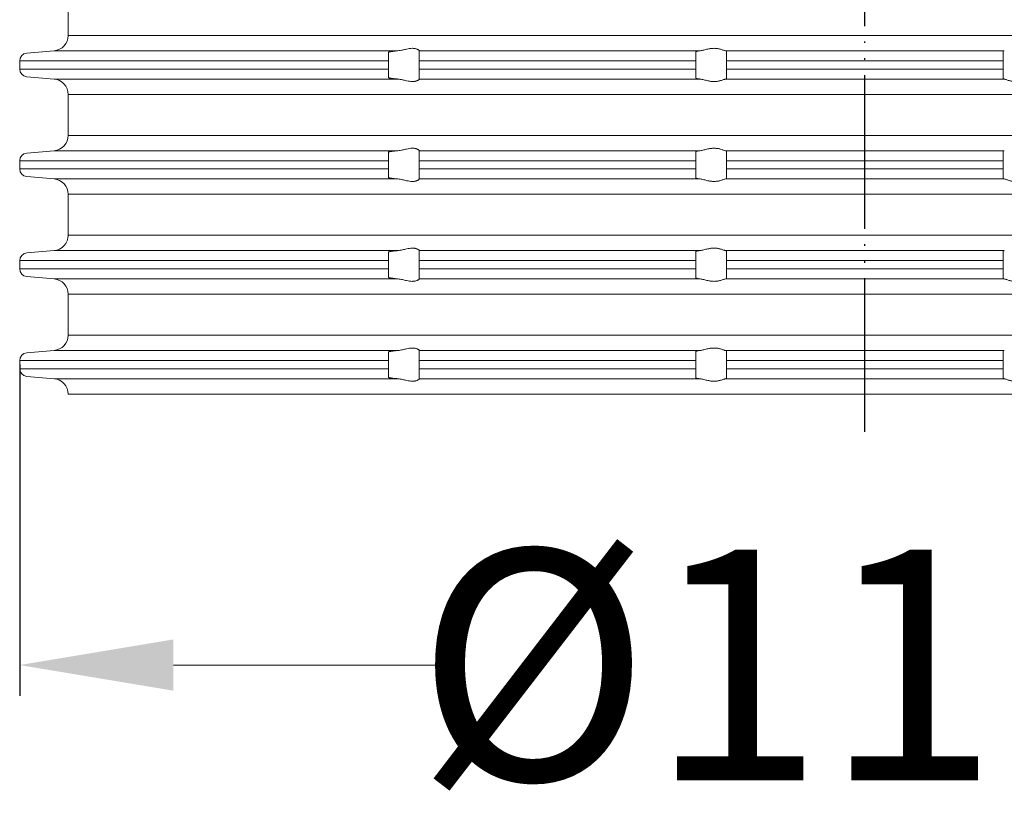
# Model space of a CAD drawing. Units: millimetres. Extents: x 2673 to 4786, y 0 to 1485.
# Drawn here: x 4215 to 4279, y 705 to 757 of the extents above; entities that cross this region are included whole.
import ezdxf

# ---------------------------------------------------------------- set-up
doc = ezdxf.new("R2010")
doc.units = ezdxf.units.MM
doc.linetypes.add('PHANTOM', pattern=[13, 10, -1, 0, -1, 0, -1])
doc.layers.add('1', color=7, linetype='Continuous')
for name, color, linetype, lineweight in [('вспомогательный', 140, 'Continuous', 20), ('Основной', 7, 'Continuous', 30), ('Размеры', 10, 'Continuous', 13)]:
    doc.layers.add(name, color=color, linetype=linetype, lineweight=lineweight)
doc.styles.add('ГОСТ 2.304', font='isocpeui.ttf')
doc.dimstyles.new('ME10_DIM_10', dxfattribs={"dimtxt": 15, "dimasz": 10, "dimexe": 2, "dimexo": 0, "dimgap": 2, "dimtad": 4, "dimdsep": 46, "dimtxsty": 'ГОСТ 2.304', "dimcen": 0.09, "dimclrd": 1, "dimclre": 1, "dimclrt": 1, "dimadec": 0, "dimazin": 0, "dimtfac": 1, "dimtmove": 0, "dimatfit": 3, "dimfxl": 1, "dimtolj": 1, "dimtzin": 0, "dimlwd": 18, "dimarcsym": 0})

# ---------------------------------------------------------------- blocks, each defined once
blk = doc.blocks.new('340n полн')
at = {"layer": '1', "color": 1, "linetype": 'PHANTOM'}
blk.add_line((21695.103, 2559.296), (21695.103, 2668.917), dxfattribs=at)
at = {"layer": 'вспомогательный', "linetype": 'Continuous'}
for p, q in [((21643.253, 2585.081), (21643.253, 2587.748)), ((21643.253, 2585.081), (21695.103, 2585.081)), ((21695.103, 2585.081), (21746.953, 2585.081)), ((21640.56, 2583.929), (21642.34, 2584.084)), ((21642.34, 2584.084), (21664.716, 2584.084)), ((21664.103, 2583.988), (21664.103, 2583.431)), ((21666.103, 2584.086), (21666.103, 2584.084)), ((21666.103, 2584.084), (21684.381, 2584.084)), ((21666.103, 2583.431), (21666.103, 2584.084)), ((21684.103, 2584.02), (21684.103, 2583.431)), ((21686.029, 2584.084), (21695.103, 2584.084)), ((21686.103, 2583.431), (21686.103, 2584.053)), ((21695.103, 2584.084), (21704.177, 2584.084)), ((21704.103, 2584.053), (21704.103, 2583.431)), ((21640.103, 2583.431), (21640.103, 2582.898)), ((21640.103, 2583.431), (21664.103, 2583.431)), ((21640.103, 2582.898), (21664.103, 2582.898)), ((21664.103, 2582.898), (21664.103, 2583.431)), ((21664.103, 2582.898), (21664.103, 2582.341)), ((21666.103, 2582.898), (21666.103, 2583.431)), ((21666.103, 2583.431), (21684.103, 2583.431)), ((21666.103, 2582.244), (21666.103, 2582.898)), ((21666.103, 2582.898), (21684.103, 2582.898)), ((21684.103, 2582.898), (21684.103, 2583.431)), ((21684.103, 2582.898), (21684.103, 2582.308)), ((21686.103, 2582.898), (21686.103, 2583.431)), ((21686.103, 2583.431), (21695.103, 2583.431)), ((21686.103, 2582.898), (21695.103, 2582.898)), ((21686.103, 2582.276), (21686.103, 2582.898)), ((21695.103, 2583.431), (21704.103, 2583.431)), ((21695.103, 2582.898), (21704.103, 2582.898)), ((21704.103, 2583.431), (21704.103, 2582.898)), ((21704.103, 2582.898), (21704.103, 2582.276)), ((21640.56, 2582.4), (21642.34, 2582.244)), ((21642.34, 2582.244), (21664.716, 2582.244)), ((21666.103, 2582.244), (21666.103, 2582.242)), ((21666.103, 2582.244), (21684.381, 2582.244)), ((21686.029, 2582.244), (21695.103, 2582.244)), ((21695.103, 2582.244), (21704.177, 2582.244)), ((21643.253, 2578.581), (21643.253, 2581.248)), ((21643.253, 2581.248), (21695.103, 2581.248)), ((21695.103, 2581.248), (21746.953, 2581.248)), ((21643.253, 2578.581), (21695.103, 2578.581)), ((21695.103, 2578.581), (21746.953, 2578.581)), ((21640.56, 2577.429), (21642.34, 2577.584)), ((21642.34, 2577.584), (21664.716, 2577.584)), ((21664.103, 2577.488), (21664.103, 2576.931)), ((21666.103, 2577.586), (21666.103, 2577.584)), ((21666.103, 2576.931), (21666.103, 2577.584)), ((21666.103, 2577.584), (21684.381, 2577.584)), ((21684.103, 2577.52), (21684.103, 2576.931)), ((21686.029, 2577.584), (21695.103, 2577.584)), ((21686.103, 2576.931), (21686.103, 2577.553)), ((21695.103, 2577.584), (21704.177, 2577.584)), ((21704.103, 2577.553), (21704.103, 2576.931)), ((21640.103, 2576.931), (21640.103, 2576.398)), ((21640.103, 2576.931), (21664.103, 2576.931)), ((21664.103, 2576.398), (21664.103, 2576.931)), ((21666.103, 2576.398), (21666.103, 2576.931)), ((21666.103, 2576.931), (21684.103, 2576.931)), ((21684.103, 2576.398), (21684.103, 2576.931)), ((21686.103, 2576.931), (21695.103, 2576.931)), ((21686.103, 2576.398), (21686.103, 2576.931)), ((21695.103, 2576.931), (21704.103, 2576.931)), ((21704.103, 2576.931), (21704.103, 2576.398)), ((21640.103, 2576.398), (21664.103, 2576.398)), ((21640.56, 2575.9), (21642.34, 2575.744)), ((21664.103, 2576.398), (21664.103, 2575.841)), ((21666.103, 2575.744), (21666.103, 2576.398)), ((21666.103, 2576.398), (21684.103, 2576.398)), ((21684.103, 2576.398), (21684.103, 2575.808)), ((21686.103, 2576.398), (21695.103, 2576.398)), ((21686.103, 2575.776), (21686.103, 2576.398)), ((21695.103, 2576.398), (21704.103, 2576.398)), ((21704.103, 2576.398), (21704.103, 2575.776)), ((21642.34, 2575.744), (21664.716, 2575.744)), ((21666.103, 2575.744), (21666.103, 2575.742)), ((21666.103, 2575.744), (21684.381, 2575.744)), ((21686.029, 2575.744), (21695.103, 2575.744)), ((21695.103, 2575.744), (21704.177, 2575.744)), ((21643.253, 2574.748), (21695.103, 2574.748)), ((21643.253, 2572.081), (21643.253, 2574.748)), ((21695.103, 2574.748), (21746.953, 2574.748)), ((21643.253, 2572.081), (21695.103, 2572.081)), ((21695.103, 2572.081), (21746.953, 2572.081)), ((21640.56, 2570.929), (21642.34, 2571.084)), ((21642.34, 2571.084), (21664.716, 2571.084)), ((21664.103, 2570.988), (21664.103, 2570.431)), ((21666.103, 2571.086), (21666.103, 2571.084)), ((21666.103, 2570.431), (21666.103, 2571.084)), ((21666.103, 2571.084), (21684.381, 2571.084)), ((21684.103, 2571.02), (21684.103, 2570.431)), ((21686.029, 2571.084), (21695.103, 2571.084)), ((21686.103, 2570.431), (21686.103, 2571.053)), ((21695.103, 2571.084), (21704.177, 2571.084)), ((21704.103, 2571.053), (21704.103, 2570.431)), ((21640.103, 2570.431), (21640.103, 2569.898)), ((21640.103, 2570.431), (21664.103, 2570.431)), ((21664.103, 2569.898), (21664.103, 2570.431)), ((21666.103, 2569.898), (21666.103, 2570.431)), ((21666.103, 2570.431), (21684.103, 2570.431)), ((21684.103, 2569.898), (21684.103, 2570.431)), ((21686.103, 2570.431), (21695.103, 2570.431)), ((21686.103, 2569.898), (21686.103, 2570.431)), ((21695.103, 2570.431), (21704.103, 2570.431)), ((21704.103, 2570.431), (21704.103, 2569.898)), ((21640.103, 2569.898), (21664.103, 2569.898)), ((21640.56, 2569.4), (21642.34, 2569.244)), ((21664.103, 2569.898), (21664.103, 2569.341)), ((21666.103, 2569.244), (21666.103, 2569.898)), ((21666.103, 2569.898), (21684.103, 2569.898)), ((21684.103, 2569.898), (21684.103, 2569.308)), ((21686.103, 2569.898), (21695.103, 2569.898)), ((21686.103, 2569.276), (21686.103, 2569.898)), ((21695.103, 2569.898), (21704.103, 2569.898)), ((21704.103, 2569.898), (21704.103, 2569.276)), ((21642.34, 2569.244), (21664.716, 2569.244)), ((21666.103, 2569.244), (21666.103, 2569.242)), ((21666.103, 2569.244), (21684.381, 2569.244)), ((21686.029, 2569.244), (21695.103, 2569.244)), ((21695.103, 2569.244), (21704.177, 2569.244)), ((21643.253, 2568.248), (21695.103, 2568.248)), ((21643.253, 2565.581), (21643.253, 2568.248)), ((21695.103, 2568.248), (21746.953, 2568.248)), ((21643.253, 2565.581), (21695.103, 2565.581)), ((21695.103, 2565.581), (21746.953, 2565.581)), ((21640.56, 2564.429), (21642.34, 2564.584)), ((21642.34, 2564.584), (21664.716, 2564.584)), ((21664.103, 2564.488), (21664.103, 2563.931)), ((21666.103, 2564.586), (21666.103, 2564.584)), ((21666.103, 2563.931), (21666.103, 2564.584)), ((21666.103, 2564.584), (21684.381, 2564.584)), ((21684.103, 2564.52), (21684.103, 2563.931)), ((21686.029, 2564.584), (21695.103, 2564.584)), ((21686.103, 2563.931), (21686.103, 2564.553)), ((21695.103, 2564.584), (21704.177, 2564.584)), ((21704.103, 2564.553), (21704.103, 2563.931)), ((21640.103, 2563.931), (21640.103, 2563.398)), ((21640.103, 2563.931), (21664.103, 2563.931)), ((21664.103, 2563.398), (21664.103, 2563.931)), ((21666.103, 2563.398), (21666.103, 2563.931)), ((21666.103, 2563.931), (21684.103, 2563.931)), ((21684.103, 2563.398), (21684.103, 2563.931)), ((21686.103, 2563.931), (21695.103, 2563.931)), ((21686.103, 2563.398), (21686.103, 2563.931)), ((21695.103, 2563.931), (21704.103, 2563.931)), ((21704.103, 2563.931), (21704.103, 2563.398)), ((21640.103, 2563.398), (21664.103, 2563.398)), ((21664.103, 2563.398), (21664.103, 2562.841)), ((21666.103, 2562.744), (21666.103, 2563.398)), ((21666.103, 2563.398), (21684.103, 2563.398)), ((21684.103, 2563.398), (21684.103, 2562.808)), ((21686.103, 2563.398), (21695.103, 2563.398)), ((21686.103, 2562.776), (21686.103, 2563.398)), ((21695.103, 2563.398), (21704.103, 2563.398)), ((21704.103, 2563.398), (21704.103, 2562.776)), ((21640.56, 2562.9), (21642.34, 2562.744)), ((21642.34, 2562.744), (21664.716, 2562.744)), ((21666.103, 2562.744), (21666.103, 2562.742)), ((21666.103, 2562.744), (21684.381, 2562.744)), ((21686.029, 2562.744), (21695.103, 2562.744)), ((21695.103, 2562.744), (21704.177, 2562.744)), ((21643.253, 2561.748), (21695.103, 2561.748)), ((21695.103, 2561.748), (21746.953, 2561.748))]:
    blk.add_line(p, q, dxfattribs=at)
for centre, radius, start, end in [((21642.253, 2585.081), 1, 275, 0), ((21640.603, 2583.431), 0.5, 95, 180), ((21640.603, 2582.898), 0.5, 180, 265), ((21642.253, 2581.248), 1, 0, 85), ((21642.253, 2578.581), 1, 275, 0), ((21640.603, 2576.931), 0.5, 95, 180), ((21640.603, 2576.398), 0.5, 180, 265), ((21642.253, 2574.748), 1, 0, 85), ((21642.253, 2572.081), 1, 275, 0), ((21640.603, 2570.431), 0.5, 95, 180), ((21640.603, 2569.898), 0.5, 180, 265), ((21642.253, 2568.248), 1, 0, 85), ((21642.253, 2565.581), 1, 275, 0), ((21640.603, 2563.931), 0.5, 95, 180), ((21640.603, 2563.398), 0.5, 180, 265), ((21642.253, 2561.748), 1, 0, 85)]:
    blk.add_arc(centre, radius, start, end, dxfattribs=at)
for points in [[(21666.103, 2584.086), (21666.091, 2584.107), (21666.056, 2584.138), (21666.036, 2584.152), (21666.006, 2584.169), (21665.977, 2584.184), (21665.94, 2584.199), (21665.871, 2584.221), (21665.813, 2584.233), (21665.734, 2584.243), (21665.657, 2584.245), (21665.474, 2584.23), (21665.284, 2584.194), (21665.152, 2584.164), (21665.018, 2584.134), (21664.866, 2584.104), (21664.716, 2584.084)], [(21686.029, 2584.084), (21685.958, 2584.104), (21685.866, 2584.135), (21685.77, 2584.166), (21685.662, 2584.197), (21685.575, 2584.217), (21685.485, 2584.232), (21685.388, 2584.242), (21685.291, 2584.245), (21685.19, 2584.242), (21685.089, 2584.232), (21684.988, 2584.217), (21684.889, 2584.197), (21684.758, 2584.166), (21684.632, 2584.135), (21684.5, 2584.104), (21684.381, 2584.084)], [(21664.103, 2583.988), (21664.104, 2583.991), (21664.107, 2583.995), (21664.119, 2584.001), (21664.136, 2584.008), (21664.16, 2584.014), (21664.191, 2584.021), (21664.228, 2584.028), (21664.27, 2584.036), (21664.329, 2584.044), (21664.395, 2584.053), (21664.468, 2584.061), (21664.547, 2584.069), (21664.632, 2584.077), (21664.675, 2584.081), (21664.716, 2584.084)], [(21684.103, 2584.02), (21684.108, 2584.029), (21684.121, 2584.037), (21684.142, 2584.044), (21684.175, 2584.053), (21684.219, 2584.062), (21684.263, 2584.07), (21684.313, 2584.077), (21684.381, 2584.084)], [(21686.029, 2584.084), (21686.059, 2584.078), (21686.085, 2584.069), (21686.099, 2584.061), (21686.103, 2584.053)], [(21704.177, 2584.084), (21704.147, 2584.078), (21704.122, 2584.069), (21704.107, 2584.061), (21704.103, 2584.053)], [(21664.716, 2582.244), (21664.672, 2582.248), (21664.632, 2582.251), (21664.561, 2582.258), (21664.494, 2582.265), (21664.431, 2582.272), (21664.379, 2582.278), (21664.336, 2582.283), (21664.3, 2582.289), (21664.27, 2582.293), (21664.233, 2582.299), (21664.196, 2582.306), (21664.16, 2582.314), (21664.136, 2582.321), (21664.118, 2582.328), (21664.107, 2582.334), (21664.104, 2582.337), (21664.103, 2582.341)], [(21664.716, 2582.244), (21664.866, 2582.225), (21665.018, 2582.195), (21665.152, 2582.164), (21665.284, 2582.134), (21665.474, 2582.099), (21665.657, 2582.083), (21665.734, 2582.086), (21665.813, 2582.095), (21665.871, 2582.108), (21665.94, 2582.129), (21666.007, 2582.16), (21666.056, 2582.191), (21666.091, 2582.221), (21666.103, 2582.242)], [(21684.381, 2582.244), (21684.318, 2582.251), (21684.263, 2582.259), (21684.215, 2582.267), (21684.175, 2582.275), (21684.142, 2582.284), (21684.121, 2582.292), (21684.108, 2582.3), (21684.103, 2582.308)], [(21684.381, 2582.244), (21684.5, 2582.225), (21684.632, 2582.194), (21684.758, 2582.163), (21684.889, 2582.132), (21684.988, 2582.112), (21685.089, 2582.097), (21685.19, 2582.087), (21685.291, 2582.083), (21685.388, 2582.087), (21685.485, 2582.097), (21685.575, 2582.112), (21685.662, 2582.132), (21685.77, 2582.162), (21685.866, 2582.194), (21685.958, 2582.225), (21686.029, 2582.244)], [(21686.103, 2582.276), (21686.098, 2582.267), (21686.085, 2582.259), (21686.061, 2582.252), (21686.029, 2582.244)], [(21704.103, 2582.276), (21704.109, 2582.267), (21704.122, 2582.259), (21704.145, 2582.252), (21704.177, 2582.244)], [(21705.825, 2582.244), (21705.706, 2582.225), (21705.574, 2582.194), (21705.449, 2582.163), (21705.317, 2582.132), (21705.218, 2582.112), (21705.117, 2582.097), (21705.017, 2582.087), (21704.915, 2582.083), (21704.818, 2582.087), (21704.721, 2582.097), (21704.631, 2582.112), (21704.544, 2582.132), (21704.436, 2582.162), (21704.34, 2582.194), (21704.249, 2582.225), (21704.177, 2582.244)], [(21666.103, 2577.586), (21666.091, 2577.607), (21666.056, 2577.638), (21666.033, 2577.653), (21666.006, 2577.669), (21665.97, 2577.687), (21665.94, 2577.699), (21665.871, 2577.721), (21665.813, 2577.733), (21665.734, 2577.743), (21665.657, 2577.745), (21665.474, 2577.73), (21665.284, 2577.694), (21665.152, 2577.664), (21665.018, 2577.634), (21664.866, 2577.604), (21664.716, 2577.584)], [(21686.029, 2577.584), (21685.958, 2577.604), (21685.866, 2577.635), (21685.77, 2577.666), (21685.662, 2577.697), (21685.575, 2577.717), (21685.485, 2577.732), (21685.388, 2577.742), (21685.291, 2577.745), (21685.19, 2577.742), (21685.089, 2577.732), (21684.988, 2577.717), (21684.889, 2577.697), (21684.758, 2577.666), (21684.632, 2577.635), (21684.5, 2577.604), (21684.381, 2577.584)], [(21664.103, 2577.488), (21664.104, 2577.491), (21664.107, 2577.495), (21664.116, 2577.5), (21664.129, 2577.505), (21664.144, 2577.51), (21664.16, 2577.514), (21664.178, 2577.519), (21664.202, 2577.524), (21664.233, 2577.529), (21664.27, 2577.536), (21664.326, 2577.544), (21664.381, 2577.551), (21664.431, 2577.557), (21664.494, 2577.564), (21664.561, 2577.571), (21664.632, 2577.577), (21664.675, 2577.581), (21664.716, 2577.584)], [(21684.103, 2577.52), (21684.121, 2577.537), (21684.175, 2577.553), (21684.263, 2577.57), (21684.381, 2577.584)], [(21686.029, 2577.584), (21686.061, 2577.577), (21686.085, 2577.569), (21686.099, 2577.561), (21686.103, 2577.553)], [(21704.177, 2577.584), (21704.145, 2577.577), (21704.122, 2577.569), (21704.107, 2577.561), (21704.103, 2577.553)], [(21664.716, 2575.744), (21664.672, 2575.748), (21664.632, 2575.751), (21664.547, 2575.759), (21664.468, 2575.767), (21664.395, 2575.776), (21664.329, 2575.784), (21664.27, 2575.793), (21664.233, 2575.799), (21664.202, 2575.805), (21664.178, 2575.81), (21664.16, 2575.814), (21664.136, 2575.821), (21664.118, 2575.828), (21664.107, 2575.834), (21664.104, 2575.838), (21664.103, 2575.841)], [(21684.381, 2575.744), (21684.299, 2575.754), (21684.23, 2575.764), (21684.175, 2575.775), (21684.146, 2575.783), (21684.121, 2575.792), (21684.107, 2575.801), (21684.103, 2575.808)], [(21686.103, 2575.776), (21686.098, 2575.767), (21686.085, 2575.759), (21686.059, 2575.751), (21686.029, 2575.744)], [(21704.103, 2575.776), (21704.109, 2575.767), (21704.122, 2575.759), (21704.147, 2575.751), (21704.177, 2575.744)], [(21664.716, 2575.744), (21664.866, 2575.725), (21665.018, 2575.695), (21665.152, 2575.664), (21665.284, 2575.634), (21665.474, 2575.599), (21665.657, 2575.583), (21665.734, 2575.586), (21665.813, 2575.595), (21665.871, 2575.608), (21665.94, 2575.629), (21665.97, 2575.642), (21666.006, 2575.66), (21666.036, 2575.677), (21666.056, 2575.691), (21666.091, 2575.721), (21666.103, 2575.742)], [(21684.381, 2575.744), (21684.5, 2575.725), (21684.632, 2575.694), (21684.758, 2575.663), (21684.889, 2575.632), (21684.988, 2575.612), (21685.089, 2575.597), (21685.19, 2575.587), (21685.291, 2575.583), (21685.388, 2575.587), (21685.485, 2575.597), (21685.575, 2575.612), (21685.662, 2575.632), (21685.77, 2575.662), (21685.866, 2575.694), (21685.958, 2575.725), (21686.029, 2575.744)], [(21705.825, 2575.744), (21705.706, 2575.725), (21705.574, 2575.694), (21705.449, 2575.663), (21705.317, 2575.632), (21705.218, 2575.612), (21705.117, 2575.597), (21705.017, 2575.587), (21704.915, 2575.583), (21704.818, 2575.587), (21704.721, 2575.597), (21704.631, 2575.612), (21704.544, 2575.632), (21704.436, 2575.662), (21704.34, 2575.694), (21704.249, 2575.725), (21704.177, 2575.744)], [(21664.103, 2570.988), (21664.104, 2570.991), (21664.107, 2570.995), (21664.116, 2571), (21664.129, 2571.005), (21664.144, 2571.01), (21664.16, 2571.014), (21664.178, 2571.019), (21664.202, 2571.024), (21664.233, 2571.029), (21664.27, 2571.036), (21664.326, 2571.044), (21664.381, 2571.051), (21664.431, 2571.057), (21664.494, 2571.064), (21664.561, 2571.071), (21664.632, 2571.077), (21664.675, 2571.081), (21664.716, 2571.084)], [(21666.103, 2571.086), (21666.091, 2571.107), (21666.056, 2571.138), (21666.033, 2571.153), (21666.006, 2571.169), (21665.97, 2571.187), (21665.94, 2571.199), (21665.871, 2571.221), (21665.813, 2571.233), (21665.734, 2571.243), (21665.657, 2571.245), (21665.474, 2571.23), (21665.284, 2571.194), (21665.152, 2571.164), (21665.018, 2571.134), (21664.866, 2571.104), (21664.716, 2571.084)], [(21684.103, 2571.02), (21684.121, 2571.037), (21684.175, 2571.053), (21684.263, 2571.07), (21684.381, 2571.084)], [(21686.029, 2571.084), (21685.958, 2571.104), (21685.866, 2571.135), (21685.77, 2571.166), (21685.662, 2571.197), (21685.575, 2571.217), (21685.485, 2571.232), (21685.388, 2571.242), (21685.291, 2571.245), (21685.19, 2571.242), (21685.089, 2571.232), (21684.988, 2571.217), (21684.889, 2571.197), (21684.758, 2571.166), (21684.632, 2571.135), (21684.5, 2571.104), (21684.381, 2571.084)], [(21686.029, 2571.084), (21686.061, 2571.077), (21686.085, 2571.069), (21686.099, 2571.061), (21686.103, 2571.053)], [(21704.177, 2571.084), (21704.145, 2571.077), (21704.122, 2571.069), (21704.107, 2571.061), (21704.103, 2571.053)], [(21664.716, 2569.244), (21664.672, 2569.248), (21664.632, 2569.251), (21664.547, 2569.259), (21664.468, 2569.267), (21664.395, 2569.276), (21664.329, 2569.284), (21664.27, 2569.293), (21664.233, 2569.299), (21664.202, 2569.305), (21664.178, 2569.31), (21664.16, 2569.314), (21664.136, 2569.321), (21664.118, 2569.328), (21664.107, 2569.334), (21664.104, 2569.338), (21664.103, 2569.341)], [(21664.716, 2569.244), (21664.866, 2569.225), (21665.018, 2569.195), (21665.152, 2569.164), (21665.284, 2569.134), (21665.474, 2569.099), (21665.657, 2569.083), (21665.734, 2569.086), (21665.813, 2569.095), (21665.871, 2569.108), (21665.94, 2569.129), (21665.97, 2569.142), (21666.006, 2569.16), (21666.036, 2569.177), (21666.056, 2569.191), (21666.091, 2569.221), (21666.103, 2569.242)], [(21684.381, 2569.244), (21684.299, 2569.254), (21684.23, 2569.264), (21684.175, 2569.275), (21684.146, 2569.283), (21684.121, 2569.292), (21684.107, 2569.301), (21684.103, 2569.308)], [(21684.381, 2569.244), (21684.5, 2569.225), (21684.632, 2569.194), (21684.758, 2569.163), (21684.889, 2569.132), (21684.988, 2569.112), (21685.089, 2569.097), (21685.19, 2569.087), (21685.291, 2569.083), (21685.388, 2569.087), (21685.485, 2569.097), (21685.575, 2569.112), (21685.662, 2569.132), (21685.77, 2569.162), (21685.866, 2569.194), (21685.958, 2569.225), (21686.029, 2569.244)], [(21686.103, 2569.276), (21686.098, 2569.267), (21686.085, 2569.259), (21686.059, 2569.251), (21686.029, 2569.244)], [(21704.103, 2569.276), (21704.109, 2569.267), (21704.122, 2569.259), (21704.147, 2569.251), (21704.177, 2569.244)], [(21705.825, 2569.244), (21705.706, 2569.225), (21705.574, 2569.194), (21705.449, 2569.163), (21705.317, 2569.132), (21705.218, 2569.112), (21705.117, 2569.097), (21705.017, 2569.087), (21704.915, 2569.083), (21704.818, 2569.087), (21704.721, 2569.097), (21704.631, 2569.112), (21704.544, 2569.132), (21704.436, 2569.162), (21704.34, 2569.194), (21704.249, 2569.225), (21704.177, 2569.244)], [(21664.103, 2564.488), (21664.104, 2564.491), (21664.107, 2564.495), (21664.116, 2564.5), (21664.129, 2564.505), (21664.144, 2564.51), (21664.16, 2564.514), (21664.178, 2564.519), (21664.202, 2564.524), (21664.233, 2564.529), (21664.27, 2564.536), (21664.326, 2564.544), (21664.381, 2564.551), (21664.431, 2564.557), (21664.494, 2564.564), (21664.561, 2564.571), (21664.632, 2564.577), (21664.675, 2564.581), (21664.716, 2564.584)], [(21666.103, 2564.586), (21666.091, 2564.607), (21666.056, 2564.638), (21666.033, 2564.653), (21666.006, 2564.669), (21665.97, 2564.687), (21665.94, 2564.699), (21665.871, 2564.721), (21665.813, 2564.733), (21665.734, 2564.743), (21665.657, 2564.745), (21665.474, 2564.73), (21665.284, 2564.694), (21665.152, 2564.664), (21665.018, 2564.634), (21664.866, 2564.604), (21664.716, 2564.584)], [(21684.103, 2564.52), (21684.121, 2564.537), (21684.175, 2564.553), (21684.263, 2564.57), (21684.381, 2564.584)], [(21686.029, 2564.584), (21685.958, 2564.604), (21685.866, 2564.635), (21685.77, 2564.666), (21685.662, 2564.697), (21685.575, 2564.717), (21685.485, 2564.732), (21685.388, 2564.742), (21685.291, 2564.745), (21685.19, 2564.742), (21685.089, 2564.732), (21684.988, 2564.717), (21684.889, 2564.697), (21684.758, 2564.666), (21684.632, 2564.635), (21684.5, 2564.604), (21684.381, 2564.584)], [(21686.029, 2564.584), (21686.061, 2564.577), (21686.085, 2564.569), (21686.099, 2564.561), (21686.103, 2564.553)], [(21704.177, 2564.584), (21704.145, 2564.577), (21704.122, 2564.569), (21704.107, 2564.561), (21704.103, 2564.553)], [(21664.716, 2562.744), (21664.672, 2562.748), (21664.632, 2562.751), (21664.547, 2562.759), (21664.468, 2562.767), (21664.395, 2562.776), (21664.329, 2562.784), (21664.27, 2562.793), (21664.233, 2562.799), (21664.202, 2562.805), (21664.178, 2562.81), (21664.16, 2562.814), (21664.136, 2562.821), (21664.118, 2562.828), (21664.107, 2562.834), (21664.104, 2562.838), (21664.103, 2562.841)], [(21664.716, 2562.744), (21664.866, 2562.725), (21665.018, 2562.695), (21665.152, 2562.664), (21665.284, 2562.634), (21665.474, 2562.599), (21665.657, 2562.583), (21665.734, 2562.586), (21665.813, 2562.595), (21665.871, 2562.608), (21665.94, 2562.629), (21665.97, 2562.642), (21666.006, 2562.66), (21666.036, 2562.677), (21666.056, 2562.691), (21666.091, 2562.721), (21666.103, 2562.742)], [(21684.381, 2562.744), (21684.299, 2562.754), (21684.23, 2562.764), (21684.175, 2562.775), (21684.146, 2562.783), (21684.121, 2562.792), (21684.107, 2562.801), (21684.103, 2562.808)], [(21684.381, 2562.744), (21684.5, 2562.725), (21684.632, 2562.694), (21684.758, 2562.663), (21684.889, 2562.632), (21684.988, 2562.612), (21685.089, 2562.597), (21685.19, 2562.587), (21685.291, 2562.583), (21685.388, 2562.587), (21685.485, 2562.597), (21685.575, 2562.612), (21685.662, 2562.632), (21685.77, 2562.662), (21685.866, 2562.694), (21685.958, 2562.725), (21686.029, 2562.744)], [(21686.103, 2562.776), (21686.098, 2562.767), (21686.085, 2562.759), (21686.059, 2562.751), (21686.029, 2562.744)], [(21704.103, 2562.776), (21704.109, 2562.767), (21704.122, 2562.759), (21704.147, 2562.751), (21704.177, 2562.744)], [(21705.825, 2562.744), (21705.706, 2562.725), (21705.574, 2562.694), (21705.449, 2562.663), (21705.317, 2562.632), (21705.218, 2562.612), (21705.117, 2562.597), (21705.017, 2562.587), (21704.915, 2562.583), (21704.818, 2562.587), (21704.721, 2562.597), (21704.631, 2562.612), (21704.544, 2562.632), (21704.436, 2562.662), (21704.34, 2562.694), (21704.249, 2562.725), (21704.177, 2562.744)]]:
    blk.add_spline(points, degree=3, dxfattribs=at)
blk = doc.blocks.new('*D67')
at = {"layer": 'Defpoints', "color": 0, "transparency": 16777216}
for p in [(4214.884, 734.546), (4324.884, 734.546), (4214.884, 714.999)]:
    blk.add_point(p, dxfattribs=at)
at = {"layer": 'Размеры', "color": 1, "lineweight": -2, "transparency": 16777216}
for p, q in [((4214.884, 734.546), (4214.884, 712.999)), ((4324.884, 734.546), (4324.884, 712.999))]:
    blk.add_line(p, q, dxfattribs=at)
at = {"layer": 'Размеры', "color": 1, "lineweight": 18, "transparency": 16777216}
for p, q in [((4224.884, 714.999), (4242.819, 714.999)), ((4314.884, 714.999), (4287.774, 714.999))]:
    blk.add_line(p, q, dxfattribs=at)
at = {"layer": 'Размеры', "color": 1, "transparency": 16777216}
for points in [[(4224.884, 716.666), (4224.884, 713.332), (4214.884, 714.999)], [(4314.884, 716.666), (4314.884, 713.332), (4324.884, 714.999)]]:
    blk.add_solid(points, dxfattribs=at)
at = {"layer": 'Размеры', "color": 1, "transparency": 16777216, "insert": (4265.296, 714.999), "char_height": 15, "attachment_point": 5, "rotation": 0.00014, "style": 'ГОСТ 2.304'}
blk.add_mtext('\\A1;Ø110\\P', dxfattribs=at)

msp = doc.modelspace()

# ---------------------------------------------------------------- block references
at = {"layer": 'Основной', "color": 7}
msp.add_blockref('340n полн', (-17425.219, -1829.118), dxfattribs=at)

# ---------------------------------------------------------------- dimensions: what is measured, and where the dimension line sits
at = {"layer": 'Размеры'}
dim = msp.add_linear_dim(base=(4214.884, 714.999), p1=(4324.884, 734.546), p2=(4214.884, 734.546), text='Ø110\\P', dimstyle='ME10_DIM_10', dxfattribs=at)
dim.commit()
dim.dimension.update_dxf_attribs({"geometry": '*D67', "text_midpoint": (4265.296, 714.999), "dimtype": 160, "text_rotation": 0.00014})

doc.saveas('drawing.dxf')
